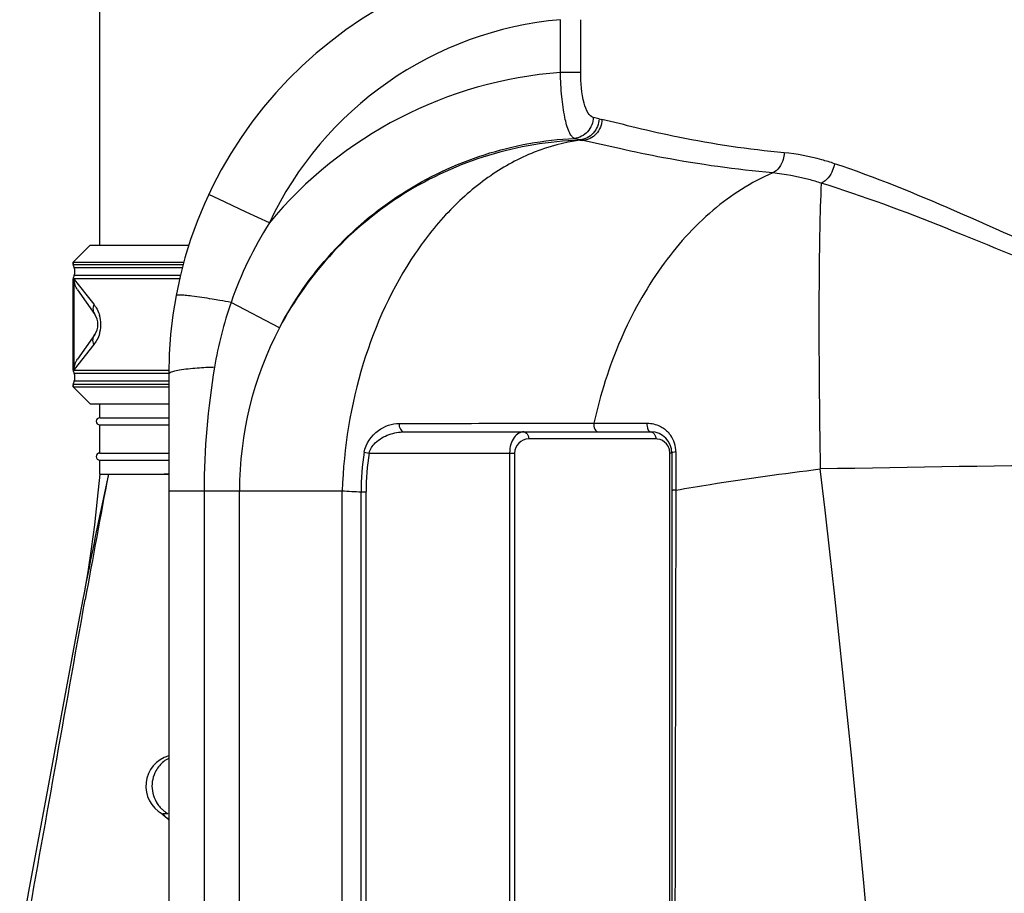
# Model space of a CAD drawing. Units: millimetres. Extents: x -1800 to 3381, y -330 to 3237.
# Drawn here: x 2521 to 2800, y 2647 to 2895 of the extents above; entities that cross this region are included whole.
import ezdxf

# ---------------------------------------------------------------- set-up
doc = ezdxf.new("R2010")
doc.units = ezdxf.units.MM
doc.header["$LTSCALE"] = 46.255
doc.layers.get('0').update_dxf_attribs({"linetype": 'CONTINUOUS'})
for name, color, linetype in [('02___PRT_ALL_AXES', 7, 'CONTINUOUS'), ('03___PRT_ALL_CURVES', 7, 'CONTINUOUS'), ('RUNDUNGEN', 7, 'CONTINUOUS')]:
    doc.layers.add(name, color=color, linetype=linetype)

msp = doc.modelspace()

# ---------------------------------------------------------------- linework, layer by layer
at = {"color": 7, "linetype": 'Continuous'}
for p, q in [((2543.498, 3008.428), (2543.498, 2831.002)), ((2540.791, 2831.002), (2535.998, 2826.209)), ((2540.791, 2831.002), (2568.84, 2831.002)), ((2535.998, 2826.209), (2535.998, 2825.563)), ((2535.998, 2826.209), (2567.41, 2826.209)), ((2535.998, 2821.44), (2535.998, 2795.563)), ((2563.11, 2794.386), (2563.11, 1945.594)), ((2535.998, 2791.44), (2535.998, 2790.794)), ((2535.998, 2790.794), (2540.791, 2786.002)), ((2535.998, 2790.794), (2563.11, 2790.794)), ((2540.791, 2786.002), (2563.11, 2786.002)), ((2543.548, 2782.002), (2563.11, 2782.002)), ((2543.548, 2780.002), (2563.11, 2780.002)), ((2629.967, 2778.002), (2699.999, 2778.002)), ((2543.548, 2772.002), (2563.11, 2772.002)), ((2705.999, 2772.002), (2705.999, 2544.002)), ((2543.548, 2770.002), (2563.11, 2770.002)), ((2543.548, 2766.002), (2545.986, 2766.002)), ((2545.986, 2766.002), (2547.491, 2766.004)), ((2560.746, 2669.927), (2561.57, 2669.343)), ((2561.27, 2669.619), (2562.029, 2669.15))]:
    msp.add_line(p, q, dxfattribs=at)
at = {"color": 9, "linetype": 'Continuous'}
for p, q in [((2674.323, 2880.017), (2674.323, 2895.003)), ((2680.094, 2880.017), (2680.094, 2895.003)), ((2680.094, 2880.017), (2674.323, 2880.017)), ((2679.868, 2860.916), (2678.281, 2861.318)), ((2679.868, 2860.916), (2679.868, 2860.773)), ((2679.868, 2860.773), (2680.721, 2860.717)), ((2577.391, 2844.036), (2574.492, 2845.397)), ((2585.109, 2840.412), (2577.391, 2844.036)), ((2591.69, 2837.321), (2585.109, 2840.412)), ((2594.577, 2807.578), (2580.814, 2814.771)), ((2628.596, 2780.403), (2629.963, 2780.404)), ((2663.911, 2780.456), (2665.511, 2780.458)), ((2665.511, 2780.458), (2683.84, 2780.489)), ((2683.84, 2780.489), (2687.179, 2780.488)), ((2687.179, 2780.488), (2698.95, 2780.489)), ((2701.413, 2776.002), (2665.33, 2776.002)), ((2618.635, 2772.227), (2620.033, 2772.002)), ((2620.033, 2772.002), (2661.33, 2772.002)), ((2659.915, 2772.002), (2659.915, 2544.002)), ((2661.33, 2772.002), (2661.33, 2544.002)), ((2705.413, 2544.002), (2705.413, 2772.002)), ((2705.999, 2772.002), (2705.413, 2772.002)), ((2707.114, 2772.325), (2707.114, 2769.629)), ((2707.114, 2769.629), (2707.114, 2764.201)), ((2707.114, 2764.201), (2707.114, 2761.475)), ((2563.11, 2761.306), (2612.399, 2761.306)), ((2573.172, 2761.306), (2573.172, 1955.656)), ((2583.214, 2071.516), (2583.214, 2761.306)), ((2612.407, 2068.026), (2612.399, 2761.306)), ((2617.732, 2544.002), (2617.732, 2760.951)), ((2617.732, 2760.951), (2619.146, 2760.951)), ((2619.146, 2544.002), (2619.146, 2760.951))]:
    msp.add_line(p, q, dxfattribs=at)
at = {"color": 7, "linetype": 'Continuous'}
for points in [[(2543.548, 2766.001), (2542.837, 2758.924), (2541.999, 2751.646), (2541.091, 2744.773), (2540.116, 2738.318), (2539.078, 2732.289), (2538.751, 2730.54)], [(2538.754, 2730.559), (2537.519, 2724.065), (2533.015, 2700.055), (2528.278, 2674.439), (2523.331, 2647.503), (2520.797, 2633.683)], [(2561.57, 2669.343), (2562.68, 2668.323), (2563.11, 2667.783)]]:
    msp.add_lwpolyline(points, dxfattribs=at)
for centre, radius, start, end in [((2683.11, 2794.386), 120, 96.60218, 180), ((2533.998, 2823.502), 2.5, 332.73396, 27.26604), ((2533.998, 2793.502), 2.5, 332.73396, 27.26604), ((2543.548, 2781.002), 1, 90, 270), ((2699.999, 2772.002), 6, 0, 90), ((2543.548, 2771.002), 1, 90, 270), ((2565.523, 2677.452), 8.913, 105.7461, 241.49511)]:
    msp.add_arc(centre, radius, start, end, dxfattribs=at)
at = {"color": 9, "linetype": 'Continuous'}
for centre, radius, start, end in [((2683.11, 2794.386), 101, 94.99078, 154.84281), ((2683.196, 2761.535), 118.814, 94.28251, 140.36818), ((2713.826, 2984.213), 120.744, 256.33979, 256.74587), ((2709.009, 2983.882), 126.372, 256.66759, 257.06462), ((2685.016, 2778.409), 110.364, 147.73773, 160.76296), ((2685.277, 2778.373), 110.623, 160.78982, 170.64943), ((2524.543, 2501.524), 318.262, 79.81613, 80.39191), ((2683.11, 2761.306), 99.896, 152.40625, 180), ((2698.944, 2772.32), 8.171, 34.81081, 42.13182), ((2698.95, 2772.325), 8.163, 0.00021, 34.80702), ((2665.33, 2772.002), 4, 89.99978, 179.99961), ((2701.413, 2771.999), 4.003, 83.30159, 90.00129), ((2701.413, 2772.002), 4, 40.20313, 83.29595), ((2689.292, 2760.892), 71.56, 170.88635, 179.95309), ((2688.576, 2760.941), 69.43, 170.83329, 179.99153), ((2701.388, 2771.997), 4.025, 0.05983, 18.50525), ((2906.093, -5415.224), 8184.222, 89.9998831, 91.1061142), ((3955.014, 2460.037), 1441.865, 167.748654, 169.186085), ((6643.203, 1989.7), 4170.111, 169.271314, 169.768466), ((-1909.627, 2218.282), 4689.997, 357.494819, 6.724666), ((2567.257, 2677.476), 8.897, 117.80539, 128.50794), ((2567.233, 2677.4), 8.857, 217.87154, 222.59962), ((2567.322, 2677.482), 8.979, 222.59951, 229.01846), ((2567.295, 2677.449), 8.936, 229.0115, 235.38652), ((2567.183, 2677.287), 8.74, 235.38804, 240.24063)]:
    msp.add_arc(centre, radius, start, end, dxfattribs=at)
for points, knots in [([(2678.282, 2861.317), (2677.984, 2861.434), (2677.387, 2862.012), (2676.364, 2863.98), (2675.409, 2867.788), (2674.624, 2873.437), (2674.377, 2877.721), (2674.323, 2880.017)], [0, 0, 0, 0, 0.0492778, 0.1213038, 0.341091, 0.6466036, 1, 1, 1, 1]), ([(2683.672, 2867.282), (2683.059, 2867.43), (2681.831, 2868.77), (2680.414, 2873.079), (2680.094, 2877.088), (2680.094, 2880.017)], [0, 0, 0, 0, 0.1379759, 0.3583969, 1, 1, 1, 1]), ([(2683.672, 2867.282), (2683.636, 2865.825), (2682.525, 2862.88), (2679.688, 2861.432), (2678.283, 2861.317)], [0, 0, 0, 0, 0.5083567, 1, 1, 1, 1]), ([(2685.311, 2866.884), (2685.27, 2865.415), (2684.146, 2862.455), (2681.278, 2861.012), (2679.868, 2860.917)], [0, 0, 0, 0, 0.5096175, 1, 1, 1, 1]), ([(2686.143, 2866.685), (2686.101, 2865.217), (2684.985, 2862.263), (2682.126, 2860.814), (2680.721, 2860.717)], [0, 0, 0, 0, 0.5102285, 1, 1, 1, 1]), ([(2737.892, 2857.225), (2727.793, 2858.185), (2713.681, 2860.218), (2696.562, 2864.1), (2689.384, 2865.922), (2686.143, 2866.685)], [0, 0, 0, 0, 0.5780417, 0.8102859, 1, 1, 1, 1]), ([(2594.577, 2807.578), (2598.578, 2815.249), (2608.614, 2829.623), (2628.659, 2846.554), (2652.383, 2857.77), (2669.639, 2860.897), (2678.281, 2861.318)], [0, 0, 0, 0, 0.2500072, 0.4999911, 0.7499808, 1, 1, 1, 1]), ([(2679.868, 2860.773), (2671.108, 2860.49), (2653.586, 2857.607), (2629.403, 2846.62), (2608.917, 2829.756), (2598.654, 2815.305), (2594.577, 2807.578)], [0, 0, 0, 0, 0.250365, 0.5005263, 0.7504053, 1, 1, 1, 1]), ([(2679.868, 2860.773), (2675.447, 2860.197), (2666.501, 2857.81), (2653.994, 2850.975), (2642.547, 2841.114), (2628.848, 2823.998), (2616.619, 2797.176), (2612.801, 2773.492), (2612.399, 2761.306)], [0, 0, 0, 0, 0.1032873, 0.2119177, 0.3276214, 0.4510218, 0.7175047, 1, 1, 1, 1]), ([(2734.608, 2851.502), (2724.212, 2852.461), (2709.619, 2854.467), (2691.771, 2858.217), (2684.178, 2859.978), (2680.721, 2860.717)], [0, 0, 0, 0, 0.572547, 0.8061276, 1, 1, 1, 1]), ([(2737.892, 2857.225), (2737.864, 2856.594), (2737.532, 2854.385), (2736.1, 2852.133), (2734.603, 2851.503)], [0, 0, 0, 0, 0.2798583, 1, 1, 1, 1]), ([(2752.17, 2854.136), (2750.97, 2854.535), (2746.306, 2855.954), (2741.486, 2856.884), (2737.892, 2857.225)], [0, 0, 0, 0, 0.2595084, 1, 1, 1, 1]), ([(2752.17, 2854.136), (2752.056, 2853.52), (2751.426, 2851.356), (2749.926, 2849.249), (2748.417, 2848.588)], [0, 0, 0, 0, 0.2754481, 1, 1, 1, 1]), ([(2906.11, 2800.828), (2898.751, 2800.835), (2884.065, 2802.376), (2862.951, 2808.227), (2842.78, 2815.855), (2817.313, 2826.835), (2787.56, 2840.488), (2763.761, 2850.282), (2752.17, 2854.136)], [0, 0, 0, 0, 0.1347631, 0.268478, 0.400288, 0.5294544, 0.776306, 1, 1, 1, 1]), ([(2734.609, 2851.502), (2728.499, 2848.888), (2716.588, 2841.23), (2701.961, 2824.813), (2690.56, 2804.132), (2685.635, 2788.603), (2683.84, 2780.489)], [0, 0, 0, 0, 0.220834, 0.462368, 0.7238478, 1, 1, 1, 1]), ([(2748.417, 2848.588), (2747.255, 2848.965), (2742.74, 2850.305), (2738.082, 2851.181), (2734.609, 2851.502)], [0, 0, 0, 0, 0.2594058, 1, 1, 1, 1]), ([(2748.417, 2848.588), (2748.172, 2844.161), (2747.887, 2833.43), (2747.631, 2806.39), (2747.846, 2783.781), (2748.104, 2767.473)], [0, 0, 0, 0, 0.163976, 0.3968486, 1, 1, 1, 1]), ([(2906.11, 2798.383), (2898.683, 2798.39), (2883.857, 2799.795), (2862.401, 2805.207), (2841.788, 2812.343), (2815.631, 2822.696), (2784.918, 2835.661), (2760.374, 2844.943), (2748.417, 2848.588)], [0, 0, 0, 0, 0.1339887, 0.2670469, 0.3983843, 0.5272962, 0.7744785, 1, 1, 1, 1]), ([(2569.692, 2816.523), (2569.063, 2816.601), (2567.99, 2816.72), (2566.522, 2816.852), (2565.785, 2816.834), (2565.225, 2816.818), (2565.204, 2816.707)], [0, 0, 0, 0, 0.4206788, 0.7321579, 0.9251408, 1, 1, 1, 1]), ([(2577.663, 2815.321), (2576.915, 2815.448), (2574.263, 2815.885), (2571.606, 2816.285), (2569.692, 2816.523)], [0, 0, 0, 0, 0.2825535, 1, 1, 1, 1]), ([(2569.337, 2795.915), (2568.456, 2795.828), (2566.93, 2795.658), (2564.93, 2795.285), (2563.78, 2794.985), (2563.11, 2794.583), (2563.11, 2794.386)], [0, 0, 0, 0, 0.4064639, 0.7129403, 0.9090863, 1, 1, 1, 1]), ([(2576.124, 2796.346), (2575.512, 2796.324), (2573.247, 2796.227), (2570.984, 2796.077), (2569.337, 2795.915)], [0, 0, 0, 0, 0.2699373, 1, 1, 1, 1]), ([(2618.635, 2772.227), (2619.025, 2774.666), (2621.997, 2778.784), (2626.529, 2780.4), (2628.596, 2780.403)], [0, 0, 0, 0, 0.5443743, 1, 1, 1, 1]), ([(2628.596, 2780.403), (2628.516, 2779.845), (2628.607, 2778.781), (2629.531, 2778.002), (2629.967, 2778.002)], [0, 0, 0, 0, 0.5632875, 1, 1, 1, 1]), ([(2683.84, 2780.489), (2683.74, 2779.919), (2683.807, 2778.826), (2684.743, 2778.002), (2685.19, 2778.002)], [0, 0, 0, 0, 0.5641308, 1, 1, 1, 1]), ([(2698.95, 2780.489), (2698.91, 2780.192), (2698.876, 2779.325), (2699.363, 2778.002), (2699.999, 2778.002)], [0, 0, 0, 0, 0.3203384, 1, 1, 1, 1]), ([(2620.033, 2772.002), (2620.267, 2773.092), (2621.87, 2775.431), (2625.542, 2777.433), (2628.529, 2778.002), (2629.967, 2778.002)], [0, 0, 0, 0, 0.2722638, 0.6487603, 1, 1, 1, 1]), ([(2663.915, 2778.002), (2663.425, 2778.002), (2662.344, 2777.68), (2661.038, 2776.383), (2660.13, 2774.41), (2659.916, 2772.841), (2659.915, 2772.002)], [0, 0, 0, 0, 0.186713, 0.4070028, 0.6807287, 1, 1, 1, 1]), ([(2663.915, 2778.002), (2664.302, 2778.002), (2665.143, 2777.407), (2665.33, 2776.493), (2665.33, 2776.002)], [0, 0, 0, 0, 0.4402134, 1, 1, 1, 1]), ([(2699.999, 2778.002), (2700.385, 2778.002), (2701.226, 2777.407), (2701.413, 2776.493), (2701.413, 2776.002)], [0, 0, 0, 0, 0.4402134, 1, 1, 1, 1]), ([(2707.114, 2772.325), (2706.84, 2772.301), (2706.532, 2772.252), (2705.999, 2772.12), (2705.999, 2772.002)], [0, 0, 0, 0, 0.6980117, 1, 1, 1, 1]), ([(2707.114, 2761.475), (2710.366, 2762.045), (2723.987, 2764.322), (2737.671, 2766.217), (2748.104, 2767.473)], [0, 0, 0, 0, 0.2391149, 1, 1, 1, 1]), ([(2707.114, 2761.475), (2706.961, 2761.47), (2706.697, 2761.458), (2706.326, 2761.442), (2706.151, 2761.403), (2705.999, 2761.396), (2705.999, 2761.368)], [0, 0, 0, 0, 0.4074866, 0.7243525, 0.9256832, 1, 1, 1, 1]), ([(2707.114, 2761.475), (2707.071, 2743.366), (2706.91, 2670.881), (2706.781, 2598.395), (2706.704, 2544.018)], [0, 0, 0, 0, 0.2498241, 1, 1, 1, 1]), ([(2522.161, 2633.671), (2525.038, 2649.8), (2530.761, 2682.054), (2536.487, 2714.308), (2539.405, 2730.421)], [0, 0, 0, 0, 0.5001247, 1, 1, 1, 1]), ([(2559.488, 2681.8), (2558.655, 2680.299), (2557.858, 2676.728), (2559.188, 2673.317), (2560.241, 2671.962)], [0, 0, 0, 0, 0.5001575, 1, 1, 1, 1]), ([(2561.27, 2669.619), (2561.248, 2669.631), (2561.494, 2669.651), (2561.788, 2669.669), (2562.44, 2669.69), (2562.845, 2669.7)], [0, 0, 0, 0, 0.0471688, 0.2292597, 1, 1, 1, 1])]:
    msp.add_open_spline(points, degree=3, knots=knots, dxfattribs=at)
for points in [[(2685.311, 2866.884), (2684.764, 2867.017), (2684.218, 2867.148), (2683.672, 2867.282)], [(2576.124, 2796.346), (2574.221, 2784.78), (2573.172, 2773.028), (2573.172, 2761.306)], [(2629.963, 2780.404), (2641.279, 2780.42), (2652.595, 2780.438), (2663.911, 2780.456)], [(2698.95, 2780.489), (2700.194, 2780.489), (2701.47, 2780.189), (2702.584, 2779.636)], [(2702.584, 2779.636), (2703.49, 2779.185), (2704.325, 2778.553), (2705.004, 2777.802)], [(2705.205, 2773.275), (2705.045, 2773.75), (2704.791, 2774.201), (2704.468, 2774.584)], [(2612.399, 2761.306), (2614.177, 2761.189), (2615.954, 2761.071), (2617.732, 2760.951)], [(2561.718, 2684.438), (2560.818, 2683.72), (2560.047, 2682.807), (2559.488, 2681.8)]]:
    msp.add_open_spline(points, degree=3, dxfattribs=at)
at = {"layer": '02___PRT_ALL_AXES', "color": 7, "linetype": 'Continuous'}
for p, q in [((2543.548, 2782.002), (2543.548, 2786.002)), ((2543.548, 2772.002), (2543.548, 2780.002)), ((2543.548, 2766.002), (2543.548, 2770.002)), ((2547.491, 2766.004), (2554.678, 2766.002)), ((2554.678, 2766), (2560.398, 2766.004))]:
    msp.add_line(p, q, dxfattribs=at)
msp.add_arc((2563.26, 2720.268), 45.753, 90.18802, 91.80566, dxfattribs=at)
msp.add_open_spline([(2560.398, 2766.004), (2560.515, 2766.002), (2560.989, 2765.995), (2561.462, 2765.996), (2561.818, 2765.998)], degree=3, knots=[0, 0, 0, 0, 0.2473365, 1, 1, 1, 1], dxfattribs=at)
at = {"layer": '03___PRT_ALL_CURVES', "color": 7, "linetype": 'Continuous'}
msp.add_line((2543.548, 2766.002), (2563.108, 2766.002), dxfattribs=at)
at = {"layer": 'RUNDUNGEN', "color": 7, "linetype": 'Continuous'}
for p, q in [((2535.998, 2825.563), (2535.998, 2826.209)), ((2535.998, 2795.563), (2535.998, 2821.44)), ((2536.273, 2795.702), (2536.273, 2821.302)), ((2537.212, 2818.342), (2542.094, 2811.369)), ((2542.094, 2805.634), (2537.212, 2798.661)), ((2535.998, 2790.794), (2535.998, 2791.44))]:
    msp.add_line(p, q, dxfattribs=at)
at = {"layer": 'RUNDUNGEN', "color": 9, "linetype": 'Continuous'}
for p, q in [((2535.998, 2825.563), (2567.256, 2825.563)), ((2536.22, 2824.647), (2567.016, 2824.647)), ((2566.22, 2821.44), (2535.998, 2821.44)), ((2566.448, 2822.356), (2536.22, 2822.356)), ((2536.273, 2821.302), (2541.83, 2814.237)), ((2541.83, 2802.766), (2536.273, 2795.702)), ((2535.998, 2795.563), (2563.128, 2795.563)), ((2536.22, 2794.647), (2563.123, 2794.647)), ((2563.11, 2791.44), (2535.998, 2791.44)), ((2563.11, 2792.356), (2536.22, 2792.356))]:
    msp.add_line(p, q, dxfattribs=at)
at = {"layer": 'RUNDUNGEN', "color": 7, "linetype": 'Continuous'}
for centre, radius, start, end in [((2537.998, 2825.563), 2, 180, 207.26604), ((2533.998, 2823.502), 2.5, 332.73396, 27.26604), ((2537.998, 2821.44), 2, 152.73396, 180), ((2537.998, 2808.502), 5, 325.00113, 34.99741), ((2537.998, 2795.563), 2, 180, 207.26604), ((2533.998, 2793.502), 2.5, 332.73396, 27.26604), ((2537.998, 2791.44), 2, 152.73396, 180)]:
    msp.add_arc(centre, radius, start, end, dxfattribs=at)
at = {"layer": 'RUNDUNGEN', "color": 9, "linetype": 'Continuous'}
for centre, radius, start, end in [((2534.926, 2808.502), 8.935, 346.07084, 16.26219), ((2534.779, 2808.533), 9.085, 343.10568, 346.10756)]:
    msp.add_arc(centre, radius, start, end, dxfattribs=at)
at = {"layer": 'RUNDUNGEN', "color": 7, "linetype": 'Continuous'}
for points, knots in [([(2537.212, 2818.342), (2536.911, 2818.771), (2536.437, 2819.725), (2536.273, 2820.778), (2536.273, 2821.302)], [0, 0, 0, 0, 0.5000281, 1, 1, 1, 1]), ([(2536.273, 2795.702), (2536.273, 2796.225), (2536.437, 2797.278), (2536.911, 2798.232), (2537.212, 2798.661)], [0, 0, 0, 0, 0.4999719, 1, 1, 1, 1])]:
    msp.add_open_spline(points, degree=3, knots=knots, dxfattribs=at)
at = {"layer": 'RUNDUNGEN', "color": 9, "linetype": 'Continuous'}
for points, knots in [([(2541.83, 2814.237), (2541.742, 2813.981), (2541.616, 2813.469), (2541.592, 2812.7), (2541.743, 2811.984), (2541.961, 2811.559), (2542.094, 2811.369)], [0, 0, 0, 0, 0.2719286, 0.5265876, 0.7672486, 1, 1, 1, 1]), ([(2541.83, 2814.237), (2542.176, 2813.796), (2542.851, 2812.773), (2543.32, 2811.636), (2543.503, 2811.004)], [0, 0, 0, 0, 0.4602204, 1, 1, 1, 1]), ([(2541.83, 2802.766), (2541.742, 2803.022), (2541.616, 2803.534), (2541.592, 2804.303), (2541.743, 2805.019), (2541.961, 2805.444), (2542.094, 2805.634)], [0, 0, 0, 0, 0.271929, 0.5265883, 0.7672491, 1, 1, 1, 1]), ([(2543.472, 2805.892), (2543.287, 2805.283), (2542.823, 2804.184), (2542.167, 2803.194), (2541.83, 2802.766)], [0, 0, 0, 0, 0.538874, 1, 1, 1, 1])]:
    msp.add_open_spline(points, degree=3, knots=knots, dxfattribs=at)

doc.saveas('drawing.dxf')
